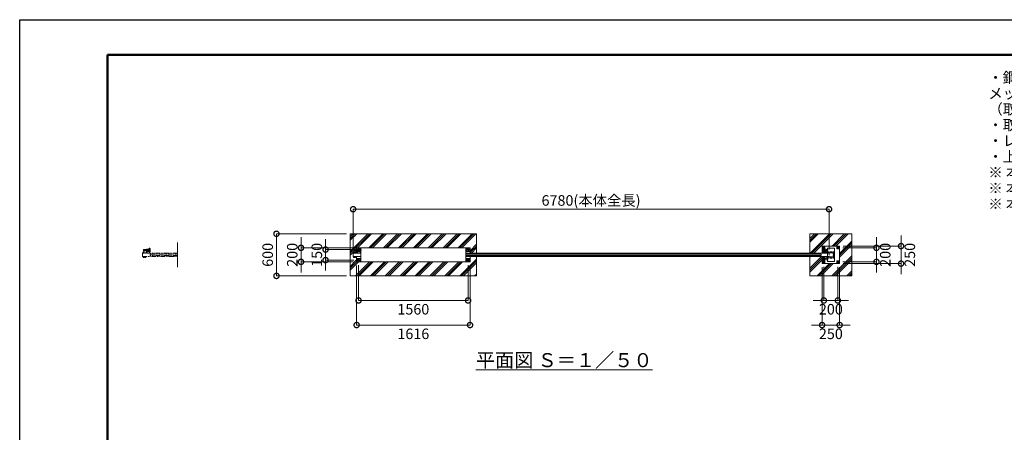
# Model space of a CAD drawing. Extents: x 0 to 21079, y 0 to 14850.
# Drawn here: x 0 to 14027, y 8972 to 14850 of the extents above; entities that cross this region are included whole.
import ezdxf

# ---------------------------------------------------------------- set-up
doc = ezdxf.new("R2010")
doc.units = 0
doc.header["$MEASUREMENT"] = 0
doc.header["$PDMODE"] = 1
for name, pattern in [('CENTER', [50.8, 31.75, -6.35, 6.35, -6.35]), ('DASHED', [19.05, 12.7, -6.35]), ('PHANTOM', [63.5, 31.75, -6.35, 6.35, -6.35, 6.35, -6.35])]:
    doc.linetypes.add(name, pattern=pattern)
doc.layers.get('0').update_dxf_attribs({"color": 1, "linetype": 'CONTINUOUS'})
doc.layers.get('DefPoints').update_dxf_attribs({"linetype": 'CONTINUOUS'})
for name, color, linetype, lineweight in [('FRAM3', 1, 'CONTINUOUS', 50), ('ハッチング', 8, 'CONTINUOUS', 5), ('ボルト・ナット', 8, 'CONTINUOUS', 9), ('基準線', 6, 'CENTER', 18), ('外形線', 7, 'CONTINUOUS', 18), ('寸法線', 3, 'CONTINUOUS', 18), ('想像線', 11, 'PHANTOM', 13), ('文字', 4, 'CONTINUOUS', 18), ('細線', 8, 'CONTINUOUS', 5), ('隠れ線', 5, 'DASHED', 18)]:
    doc.layers.add(name, color=color, linetype=linetype, lineweight=lineweight)
doc.styles.get("Standard").update_dxf_attribs({"font": 'TXT.SHX', "bigfont": 'bigfont.shx'})
doc.dimstyles.new('50ベース', dxfattribs={"dimscale": 50, "dimtxt": 3, "dimasz": 3, "dimexe": 0, "dimexo": 1, "dimgap": 1, "dimtad": 3, "dimdec": 1, "dimdsep": 46, "dimtxsty": 'STANDARD', "dimblk": 'DOTSMALL', "dimcen": 0, "dimclrd": 256, "dimclre": 256, "dimclrt": 7, "dimadec": 3, "dimazin": 2, "dimtfac": 1, "dimtdec": 1, "dimtix": 1, "dimtmove": 2, "dimatfit": 2, "dimldrblk": 'OPEN', "dimfxl": 1, "dimtolj": 1, "dimlwd": -1, "dimlwe": -1, "dimarcsym": 0})
pattern_1 = [(45, (0, 49850), (-106.066, 106.066), []), (45, (-13.26, 49863.26), (-106.066, 106.066), []), (45, (-26.52, 49876.52), (-106.066, 106.066), [])]

# ---------------------------------------------------------------- blocks, each defined once
blk = doc.blocks.new('A$C4093506B')
at = {"layer": '外形線'}
for p, q in [((-12, 32), (13, 32)), ((-12, -26), (-12, 32)), ((13, -26), (13, 32))]:
    blk.add_line(p, q, dxfattribs=at)
blk.add_arc((0, -26), 12.5, 180, 0, dxfattribs=at)
blk = doc.blocks.new('_DotSmall')
at = {"layer": 'FRAM3', "color": 0, "const_width": 0.5}
blk.add_lwpolyline([(-0.0625, 0, 1), (0.0625, 0, 1)], format="xyb", close=True, dxfattribs=at)
blk = doc.blocks.new('*D31')
at = {"layer": 'DefPoints', "color": 0}
for p in [(11530, 12150), (4750, 11531), (11530, 11525)]:
    blk.add_point(p, dxfattribs=at)
at = {"layer": '寸法線'}
for p, q in [((4750, 11581), (4750, 12150)), ((4750, 12150), (11530, 12150)), ((11530, 11575), (11530, 12150))]:
    blk.add_line(p, q, dxfattribs=at)
at = {"layer": '寸法線', "xscale": 150, "yscale": 150, "zscale": 150, "rotation": 180}
blk.add_blockref('_DotSmall', (4750, 12150), dxfattribs=at)
at = {"layer": '寸法線', "xscale": 150, "yscale": 150, "zscale": 150}
blk.add_blockref('_DotSmall', (11530, 12150), dxfattribs=at)
at = {"layer": '寸法線', "color": 7, "insert": (8140, 12275), "char_height": 150, "attachment_point": 5}
blk.add_mtext('\\A1;6780(本体全長)', dxfattribs=at)
blk = doc.blocks.new('_OPEN')
at = {"color": 0, "linetype": 'ByBlock'}
for p, q in [((-1, 0.167), (0, 0)), ((0, 0), (-1, -0.167)), ((0, 0), (-1, 0))]:
    blk.add_line(p, q, dxfattribs=at)
blk = doc.blocks.new('*D32')
at = {"layer": 'DefPoints', "color": 0}
for p in [(4358, 11575), (4808, 11575), (4808, 11425)]:
    blk.add_point(p, dxfattribs=at)
at = {"layer": '寸法線'}
for p, q in [((4358, 11575), (4358, 11725)), ((4758, 11575), (4358, 11575)), ((4358, 11425), (4358, 11575)), ((4758, 11425), (4358, 11425)), ((4358, 11425), (4358, 11275))]:
    blk.add_line(p, q, dxfattribs=at)
at = {"layer": '寸法線', "xscale": 150, "yscale": 150, "zscale": 150}
for p, rotation in [((4358, 11575), 270), ((4358, 11425), 90)]:
    blk.add_blockref('_DotSmall', p, dxfattribs=dict(at, rotation=rotation))
at = {"layer": '寸法線', "color": 7, "insert": (4233, 11500), "char_height": 150, "attachment_point": 5, "rotation": 90}
blk.add_mtext('\\A1;150', dxfattribs=at)
blk = doc.blocks.new('*D33')
at = {"layer": 'DefPoints', "color": 0}
for p in [(4800, 11600), (4008, 11400), (4800, 11400)]:
    blk.add_point(p, dxfattribs=at)
at = {"layer": '寸法線'}
for p, q in [((4008, 11600), (4008, 11750)), ((4750, 11600), (4008, 11600)), ((4008, 11600), (4008, 11400)), ((4750, 11400), (4008, 11400)), ((4008, 11400), (4008, 11250))]:
    blk.add_line(p, q, dxfattribs=at)
at = {"layer": '寸法線', "xscale": 150, "yscale": 150, "zscale": 150}
for p, rotation in [((4008, 11600), 270), ((4008, 11400), 90)]:
    blk.add_blockref('_DotSmall', p, dxfattribs=dict(at, rotation=rotation))
at = {"layer": '寸法線', "color": 7, "insert": (3883, 11500), "char_height": 150, "attachment_point": 5, "rotation": 90}
blk.add_mtext('\\A1;200', dxfattribs=at)
blk = doc.blocks.new('*D34')
at = {"layer": 'DefPoints', "color": 0}
for p in [(4708, 11800), (3658, 11200), (4708, 11200)]:
    blk.add_point(p, dxfattribs=at)
at = {"layer": '寸法線'}
for p, q in [((4658, 11800), (3658, 11800)), ((3658, 11800), (3658, 11200)), ((4658, 11200), (3658, 11200))]:
    blk.add_line(p, q, dxfattribs=at)
at = {"layer": '寸法線', "xscale": 150, "yscale": 150, "zscale": 150}
for p, rotation in [((3658, 11800), 90), ((3658, 11200), 270)]:
    blk.add_blockref('_DotSmall', p, dxfattribs=dict(at, rotation=rotation))
at = {"layer": '寸法線', "color": 7, "insert": (3533, 11500), "char_height": 150, "attachment_point": 5, "rotation": 90}
blk.add_mtext('\\A1;600', dxfattribs=at)
blk = doc.blocks.new('*D35')
at = {"layer": 'DefPoints', "color": 0}
for p in [(4828, 11405), (6388, 11405), (6388, 10850)]:
    blk.add_point(p, dxfattribs=at)
at = {"layer": '寸法線'}
for p, q in [((4828, 11355), (4828, 10850)), ((6388, 11355), (6388, 10850)), ((4828, 10850), (6388, 10850))]:
    blk.add_line(p, q, dxfattribs=at)
at = {"layer": '寸法線', "xscale": 150, "yscale": 150, "zscale": 150, "rotation": 180}
blk.add_blockref('_DotSmall', (4828, 10850), dxfattribs=at)
at = {"layer": '寸法線', "xscale": 150, "yscale": 150, "zscale": 150}
blk.add_blockref('_DotSmall', (6388, 10850), dxfattribs=at)
at = {"layer": '寸法線', "color": 7, "insert": (5608, 10725), "char_height": 150, "attachment_point": 5}
blk.add_mtext('\\A1;1560', dxfattribs=at)
blk = doc.blocks.new('*D36')
at = {"layer": 'DefPoints', "color": 0}
for p in [(4800, 11400), (6416, 11400), (6416, 10500)]:
    blk.add_point(p, dxfattribs=at)
at = {"layer": '寸法線'}
for p, q in [((4800, 11350), (4800, 10500)), ((6416, 11350), (6416, 10500)), ((4800, 10500), (6416, 10500))]:
    blk.add_line(p, q, dxfattribs=at)
at = {"layer": '寸法線', "xscale": 150, "yscale": 150, "zscale": 150, "rotation": 180}
blk.add_blockref('_DotSmall', (4800, 10500), dxfattribs=at)
at = {"layer": '寸法線', "xscale": 150, "yscale": 150, "zscale": 150}
blk.add_blockref('_DotSmall', (6416, 10500), dxfattribs=at)
at = {"layer": '寸法線', "color": 7, "insert": (5608, 10375), "char_height": 150, "attachment_point": 5}
blk.add_mtext('\\A1;1616', dxfattribs=at)
blk = doc.blocks.new('*D37')
at = {"layer": 'DefPoints', "color": 0}
for p in [(11431, 11375), (11681, 11375), (11681, 10500)]:
    blk.add_point(p, dxfattribs=at)
at = {"layer": '寸法線'}
for p, q in [((11431, 11325), (11431, 10500)), ((11681, 11325), (11681, 10500)), ((11431, 10500), (11281, 10500)), ((11431, 10500), (11681, 10500)), ((11681, 10500), (11831, 10500))]:
    blk.add_line(p, q, dxfattribs=at)
at = {"layer": '寸法線', "xscale": 150, "yscale": 150, "zscale": 150}
blk.add_blockref('_DotSmall', (11431, 10500), dxfattribs=at)
at = {"layer": '寸法線', "xscale": 150, "yscale": 150, "zscale": 150, "rotation": 180}
blk.add_blockref('_DotSmall', (11681, 10500), dxfattribs=at)
at = {"layer": '寸法線', "color": 7, "insert": (11556, 10375), "char_height": 150, "attachment_point": 5}
blk.add_mtext('\\A1;250', dxfattribs=at)
blk = doc.blocks.new('*D38')
at = {"layer": 'DefPoints', "color": 0}
for p in [(11456, 11380), (11656, 11380), (11656, 10850)]:
    blk.add_point(p, dxfattribs=at)
at = {"layer": '寸法線'}
for p, q in [((11456, 11330), (11456, 10850)), ((11656, 11330), (11656, 10850)), ((11456, 10850), (11306, 10850)), ((11456, 10850), (11656, 10850)), ((11656, 10850), (11806, 10850))]:
    blk.add_line(p, q, dxfattribs=at)
at = {"layer": '寸法線', "xscale": 150, "yscale": 150, "zscale": 150}
blk.add_blockref('_DotSmall', (11456, 10850), dxfattribs=at)
at = {"layer": '寸法線', "xscale": 150, "yscale": 150, "zscale": 150, "rotation": 180}
blk.add_blockref('_DotSmall', (11656, 10850), dxfattribs=at)
at = {"layer": '寸法線', "color": 7, "insert": (11556, 10725), "char_height": 150, "attachment_point": 5}
blk.add_mtext('\\A1;200', dxfattribs=at)
blk = doc.blocks.new('*D39')
at = {"layer": 'DefPoints', "color": 0}
for p in [(11681, 11625), (11681, 11375), (12556, 11375)]:
    blk.add_point(p, dxfattribs=at)
at = {"layer": '寸法線'}
for p, q in [((12556, 11625), (12556, 11775)), ((11731, 11625), (12556, 11625)), ((12556, 11625), (12556, 11375)), ((11731, 11375), (12556, 11375)), ((12556, 11375), (12556, 11225))]:
    blk.add_line(p, q, dxfattribs=at)
at = {"layer": '寸法線', "xscale": 150, "yscale": 150, "zscale": 150}
for p, rotation in [((12556, 11625), 270), ((12556, 11375), 90)]:
    blk.add_blockref('_DotSmall', p, dxfattribs=dict(at, rotation=rotation))
at = {"layer": '寸法線', "color": 7, "insert": (12681, 11500), "char_height": 150, "attachment_point": 5, "rotation": 90}
blk.add_mtext('\\A1;250', dxfattribs=at)
blk = doc.blocks.new('*D40')
at = {"layer": 'DefPoints', "color": 0}
for p in [(11676, 11600), (11676, 11400), (12206, 11400)]:
    blk.add_point(p, dxfattribs=at)
at = {"layer": '寸法線'}
for p, q in [((12206, 11600), (12206, 11750)), ((11726, 11600), (12206, 11600)), ((12206, 11600), (12206, 11400)), ((11726, 11400), (12206, 11400)), ((12206, 11400), (12206, 11250))]:
    blk.add_line(p, q, dxfattribs=at)
at = {"layer": '寸法線', "xscale": 150, "yscale": 150, "zscale": 150}
for p, rotation in [((12206, 11600), 270), ((12206, 11400), 90)]:
    blk.add_blockref('_DotSmall', p, dxfattribs=dict(at, rotation=rotation))
at = {"layer": '寸法線', "color": 7, "insert": (12331, 11500), "char_height": 150, "attachment_point": 5, "rotation": 90}
blk.add_mtext('\\A1;200', dxfattribs=at)

msp = doc.modelspace()

# ---------------------------------------------------------------- hatches: boundary and pattern name
at = {"layer": 'ハッチング'}
h = msp.add_hatch(dxfattribs=at)
h.set_pattern_fill('PLAST', color=256, scale=600, angle=45, style=0)
h.set_pattern_definition(pattern_1)
edge = h.paths.add_edge_path()
edge.add_line((6508, 11475), (6416, 11475))
edge.add_line((6416, 11475), (6416, 11400))
edge.add_line((6416, 11400), (6356, 11400))
edge.add_line((6356, 11400), (4860, 11400))
edge.add_line((4860, 11400), (4800, 11400))
edge.add_line((4800, 11400), (4800, 11473.4))
edge.add_line((4800, 11473.4), (4797.385905, 11473.4))
edge.add_line((4797.385905, 11473.4), (4797.385905, 11470.2802937))
edge.add_ellipse((4795.6150675, 11467.4718224), major_axis=(-2.3494171, 2.3494171), ratio=1, start_angle=280.6158651396, end_angle=289.3841579954, ccw=False)
edge.add_line((4797.491455, 11470.2138457), (4797.491455, 11462.6107559))
edge.add_ellipse((4795.6150675, 11466.2169776), major_axis=(2.3494171, 2.3494171), ratio=1, start_angle=190.6158651396, end_angle=225)
edge.add_line((4795.6150675, 11462.8944), (4793.5134925, 11462.8944))
edge.add_line((4793.5134925, 11462.8944), (4793.2190925, 11462.6))
edge.add_line((4793.2190925, 11462.6), (4784.7022575, 11462.6))
edge.add_ellipse((4784.3567425, 11466.2169776), major_axis=(-2.3494171, 2.3494171), ratio=1, start_angle=109.3841579957, end_angle=135)
edge.add_line((4783.85742, 11462.8944), (4782.480355, 11462.8944))
edge.add_line((4782.480355, 11462.8944), (4782.480355, 11470.2138457))
edge.add_line((4782.480355, 11470.2138457), (4782.585905, 11472.0972))
edge.add_line((4782.585905, 11472.0972), (4782.585905, 11473.4))
edge.add_line((4782.585905, 11473.4), (4781.485905, 11473.4))
edge.add_line((4781.485905, 11473.4), (4781.485905, 11475))
edge.add_line((4781.485905, 11475), (4773.5, 11475))
edge.add_line((4773.5, 11475), (4773.5, 11471.9860667))
edge.add_line((4773.5, 11471.9860667), (4773.3888667, 11472.0972))
edge.add_line((4773.3888667, 11472.0972), (4772.50555, 11471.2138833))
edge.add_line((4772.50555, 11471.2138833), (4772.50555, 11462.6107559))
edge.add_ellipse((4770.6291625, 11466.2169776), major_axis=(2.3494171, 2.3494171), ratio=1, start_angle=190.6158651396, end_angle=225)
edge.add_line((4770.6291625, 11462.8944), (4768.5275875, 11462.8944))
edge.add_line((4768.5275875, 11462.8944), (4768.2331875, 11462.6))
edge.add_line((4768.2331875, 11462.6), (4759.7163525, 11462.6))
edge.add_ellipse((4759.3708375, 11466.2169776), major_axis=(-2.3494171, 2.3494171), ratio=1, start_angle=109.3841579957, end_angle=135)
edge.add_line((4758.871515, 11462.8944), (4757.49445, 11462.8944))
edge.add_line((4757.49445, 11462.8944), (4757.49445, 11470.2138457))
edge.add_line((4757.49445, 11470.2138457), (4757.6, 11472.0972))
edge.add_line((4757.6, 11472.0972), (4757.6, 11473.4))
edge.add_line((4757.6, 11473.4), (4756.5, 11473.4))
edge.add_line((4756.5, 11473.4), (4756.5, 11475))
edge.add_line((4756.5, 11475), (4750, 11475))
edge.add_line((4750, 11475), (4750, 11525))
edge.add_line((4750, 11525), (4750, 11531))
edge.add_line((4750, 11531), (4756.5, 11531))
edge.add_line((4756.5, 11531), (4756.5, 11532.6))
edge.add_line((4756.5, 11532.6), (4758.5, 11532.6))
edge.add_line((4758.5, 11532.6), (4758.5, 11540.6))
edge.add_line((4758.5, 11540.6), (4767, 11540.6))
edge.add_line((4767, 11540.6), (4767, 11552))
edge.add_arc((4772, 11552), 5, 450, 540, ccw=False)
edge.add_line((4772, 11557), (4805, 11557))
edge.add_line((4805, 11557), (4805, 11558))
edge.add_line((4805, 11558), (4763, 11558))
edge.add_line((4763, 11558), (4763, 11566))
edge.add_line((4763, 11566), (4763, 11574))
edge.add_line((4763, 11574), (4800, 11574))
edge.add_line((4800, 11574), (4800, 11600))
edge.add_line((4800, 11600), (4860, 11600))
edge.add_line((4860, 11600), (6356, 11600))
edge.add_line((6356, 11600), (6416, 11600))
edge.add_line((6416, 11600), (6416, 11525))
edge.add_line((6416, 11525), (6508, 11525))
edge.add_line((6508, 11525), (6508, 11800))
edge.add_line((6508, 11800), (4708, 11800))
edge.add_line((4708, 11800), (4708, 11200))
edge.add_line((4708, 11200), (6508, 11200))
edge.add_line((6508, 11200), (6508, 11475))
h = msp.add_hatch(dxfattribs=at)
h.set_pattern_fill('PLAST', color=256, scale=600, angle=45, style=0)
h.set_pattern_definition(pattern_1)
h.paths.add_polyline_path([(11856, 11800), (11256, 11800), (11256, 11525), (11431, 11525), (11431, 11625), (11681, 11625), (11681, 11375), (11431, 11375), (11431, 11475), (11256, 11475), (11256, 11200), (11856, 11200)])

# ---------------------------------------------------------------- linework, layer by layer
at = {"layer": 'DefPoints'}
msp.add_lwpolyline([(0, 14850), (21000, 14850), (21000, 0), (0, 0)], close=True, dxfattribs=at)
at = {"layer": 'FRAM3'}
msp.add_lwpolyline([(1250, 14350), (20500, 14350), (20500, 500), (1250, 500)], close=True, dxfattribs=at)
at = {"layer": 'ボルト・ナット'}
for p, q in [((4805, 11573), (4763, 11573)), ((4805, 11559), (4763, 11559)), ((4764, 11558), (4764, 11574)), ((4828.9282075, 11572.9282), (4818.0717925, 11572.9282)), ((4828.9282075, 11559.0718), (4818.0717925, 11559.0718)), ((4830, 11574.000001), (4833, 11574.000001)), ((4830.940804, 11574.000001), (4830, 11573.4568186)), ((4830.940903, 11558.000001), (4830, 11558.5432214)), ((4833, 11558.000001), (4830, 11558.000001)), ((4844.9282075, 11572.9282), (4834.0717925, 11572.9282)), ((4844.9282075, 11559.0718), (4834.0717925, 11559.0718)), ((11501.8913538, 11572.3115), (11501.5078587, 11572.3115)), ((11501.8913538, 11571.6885), (11501.5078587, 11571.6885)), ((11501.8913538, 11572.3115), (11503.6299, 11572.3115)), ((11501.8913538, 11571.6885), (11501.8913538, 11572.3115)), ((11501.8913538, 11571.6885), (11503.6299, 11571.6885)), ((11503.6299, 11571.6885), (11503.6299, 11572.3115)), ((4757.6, 11473.0860667), (4764.5378003, 11473.0860667)), ((4757.6, 11471.1083333), (4764.2246997, 11471.1083333)), ((4761.247225, 11470.2138457), (4761.247225, 11463.4749543)), ((4761.7668125, 11462.6), (4761.7668125, 11462.8944)), ((4764.5875, 11473.4), (4764.175, 11470.7944)), ((4765.4125, 11473.4), (4765, 11470.7944)), ((4772.4, 11471.1083333), (4765.0496997, 11471.1083333)), ((4772.4, 11473.0860667), (4765.3628003, 11473.0860667)), ((4768.2331875, 11462.6), (4768.2331875, 11462.8944)), ((4768.752775, 11470.2138457), (4768.752775, 11463.4749543)), ((4772.50555, 11463.4749543), (4771.5, 11462.8944)), ((4782.6, 11473.0860667), (4789.5378003, 11473.0860667)), ((4782.6, 11471.1083333), (4789.2246997, 11471.1083333)), ((4786.247225, 11470.2138457), (4786.247225, 11463.4749543)), ((4786.7668125, 11462.6), (4786.7668125, 11462.8944)), ((4789.5875, 11473.4), (4789.175, 11470.7944)), ((4790.4125, 11473.4), (4790, 11470.7944)), ((4797.4, 11471.1083333), (4790.0496997, 11471.1083333)), ((4797.4, 11473.0860667), (4790.3628003, 11473.0860667)), ((4793.2331875, 11462.6), (4793.2331875, 11462.8944)), ((4793.752775, 11470.2138457), (4793.752775, 11463.4749543)), ((4797.50555, 11463.4749543), (4796.5, 11462.8944)), ((11501.8913538, 11428.3115), (11501.5078587, 11428.3115)), ((11501.8913538, 11427.6885), (11501.5078587, 11427.6885)), ((11501.8913538, 11428.3115), (11503.6299, 11428.3115)), ((11501.8913538, 11427.6885), (11501.8913538, 11428.3115)), ((11501.8913538, 11427.6885), (11503.6299, 11427.6885)), ((11503.6299, 11427.6885), (11503.6299, 11428.3115))]:
    msp.add_line(p, q, dxfattribs=at)
for points in [[(4767, 11531), (4756.5, 11531), (4756.5, 11532.6), (4767, 11532.6)], [(4805, 11574), (4764, 11574), (4763, 11573), (4763, 11559), (4764, 11558), (4805, 11558)], [(4816, 11581), (4816, 11581.9282032), (4828, 11588.8564065), (4840, 11581.9282032), (4840, 11579.8564)], [(11467.4096736, 11585), (11471, 11585), (11471, 11615), (11441, 11615), (11441, 11585), (11442.5903264, 11585)], [(11462.6044703, 11593.4207879), (11465, 11594.8038476), (11465, 11605.1961524), (11456, 11610.3923048), (11447, 11605.1961524), (11447, 11594.8038476), (11448.3004681, 11594.053022)], [(11501.8913538, 11569.85), (11503.9244647, 11572), (11501.8913538, 11574.15)], [(4771.5, 11462.8944), (4758.5, 11462.8944), (4757.49445, 11463.4749543), (4757.49445, 11470.2138457), (4758.5, 11470.7944), (4771.5, 11470.7944), (4772.50555, 11470.2138457), (4772.50555, 11463.4749543)], [(4768.5275875, 11462.8944), (4768.2331875, 11462.6), (4761.7668125, 11462.6), (4761.4724125, 11462.8944)], [(4796.5, 11462.8944), (4783.5, 11462.8944), (4782.49445, 11463.4749543), (4782.49445, 11470.2138457), (4783.5, 11470.7944), (4796.5, 11470.7944), (4797.50555, 11470.2138457), (4797.50555, 11463.4749543)], [(4793.5275875, 11462.8944), (4793.2331875, 11462.6), (4786.7668125, 11462.6), (4786.4724125, 11462.8944)], [(11467.4096736, 11415), (11471, 11415), (11471, 11385), (11441, 11385), (11441, 11415), (11442.5903264, 11415)], [(11462.6044703, 11406.5792121), (11465, 11405.1961524), (11465, 11394.8038476), (11456, 11389.6076952), (11447, 11394.8038476), (11447, 11405.1961524), (11448.3004681, 11405.946978)], [(11501.8913538, 11425.85), (11503.9244647, 11428), (11501.8913538, 11430.15)]]:
    msp.add_lwpolyline(points, dxfattribs=at)
msp.add_lwpolyline([(4767, 11540.6), (4759.3, 11540.6, 0.4142135624), (4758.5, 11539.8), (4758.5, 11532.6)], format="xyb", dxfattribs=at)
for points in [[(4830, 11578), (4830, 11554), (4828.9282075, 11552.1436), (4818.0717925, 11552.1436), (4817, 11554), (4817, 11578), (4818.0717925, 11579.8564), (4828.9282075, 11579.8564)], [(4846, 11578), (4846, 11554), (4844.9282075, 11552.1436), (4834.0717925, 11552.1436), (4833, 11554), (4833, 11578), (4834.0717925, 11579.8564), (4844.9282075, 11579.8564)], [(6400, 11568.0717968), (6388, 11561.1435935), (6376, 11568.0717968), (6376, 11581.9282032), (6388, 11588.8564065), (6400, 11581.9282032)], [(11503.7114556, 11576.7), (11503.7114556, 11567.3), (11503.9999, 11567.3), (11503.9999, 11576.7)], [(11671, 11615), (11671, 11585), (11641, 11585), (11641, 11615)], [(11647, 11594.8038476), (11647, 11605.1961524), (11656, 11610.3923048), (11665, 11605.1961524), (11665, 11594.8038476), (11656, 11589.6076952)], [(4773.5, 11473.4), (4756.5, 11473.4), (4756.5, 11475), (4773.5, 11475)], [(4757.8083333, 11470.9), (4760.275, 11470.7944), (4765, 11470.7944), (4769.725, 11470.7944), (4772.1916667, 11470.9), (4772.4, 11471.1083333), (4772.4, 11473.0860667), (4772.1916667, 11473.2944), (4769.725, 11473.4), (4765, 11473.4), (4760.275, 11473.4), (4757.8083333, 11473.2944), (4757.6, 11473.0860667), (4757.6, 11471.1083333)], [(4798.5, 11473.4), (4781.5, 11473.4), (4781.5, 11475), (4798.5, 11475)], [(4782.8083333, 11470.9), (4785.275, 11470.7944), (4790, 11470.7944), (4794.725, 11470.7944), (4797.1916667, 11470.9), (4797.4, 11471.1083333), (4797.4, 11473.0860667), (4797.1916667, 11473.2944), (4794.725, 11473.4), (4790, 11473.4), (4785.275, 11473.4), (4782.8083333, 11473.2944), (4782.6, 11473.0860667), (4782.6, 11471.1083333)], [(4840, 11418.0717968), (4828, 11411.1435935), (4816, 11418.0717968), (4816, 11431.9282032), (4828, 11438.8564065), (4840, 11431.9282032)], [(6400, 11418.0717968), (6388, 11411.1435935), (6376, 11418.0717968), (6376, 11431.9282032), (6388, 11438.8564065), (6400, 11431.9282032)], [(11503.7114556, 11432.7), (11503.7114556, 11423.3), (11503.9999, 11423.3), (11503.9999, 11432.7)], [(11671, 11385), (11671, 11415), (11641, 11415), (11641, 11385)], [(11665, 11405.1961524), (11656, 11410.3923048), (11647, 11405.1961524), (11647, 11394.8038476), (11656, 11389.6076952), (11665, 11394.8038476)]]:
    msp.add_lwpolyline(points, close=True, dxfattribs=at)
for centre, radius in [((6388, 11575), 12), ((6388, 11575), 11), ((11656, 11600), 9), ((11656, 11600), 6), ((11656, 11600), 5.0527847), ((4828, 11425), 12), ((4828, 11425), 11), ((6388, 11425), 12), ((6388, 11425), 11), ((11656, 11400), 9), ((11656, 11400), 6), ((11656, 11400), 5.0527847)]:
    msp.add_circle(centre, radius, dxfattribs=at)
at = {"layer": 'ボルト・ナット', "extrusion": (0, 0, -1)}
for radius, start, end in [(12, 23.5564643094, 156.1276710354), (11, 26.1990457501, 153.8009542499)]:
    msp.add_arc((-4828, 11575), radius, start, end, dxfattribs=at)
at = {"layer": 'ボルト・ナット'}
for centre, radius, start, end in [((11456, 11600), 9, 314.8152461028, 218.2482953807), ((11456, 11600), 6, 306.0599169998, 227.0036244827), ((11456, 11600), 5.0527847, 297.9667674071, 235.0967740767), ((11507.5999, 11572), 6.1, 129.6019270794, 177.0728850345), ((11507.5999, 11572), 6.1, 182.9271149655, 230.3980729206), ((11456, 11400), 9, 141.7517046193, 45.1847538972), ((11456, 11400), 6, 132.9963755167, 53.9400830002), ((11456, 11400), 5.0527847, 124.9032259227, 62.0332325948), ((11507.5999, 11428), 6.1, 129.6019270794, 177.0728850345), ((11507.5999, 11428), 6.1, 182.9271149655, 230.3980729206)]:
    msp.add_arc(centre, radius, start, end, dxfattribs=at)
at = {"layer": 'ボルト・ナット', "extrusion": (0, 0, -1)}
for centre, major_axis, start_param, end_param in [((4823.1339894, 11576.3923), (4.3373855, -4.3373855), 1.7560781264, 2.956310854), ((4823.1339894, 11555.6077), (4.3373855, -4.3373855), 1.7560781264, 2.956310854), ((4834.9837399, 11566.7649186), (-12.7279221, -12.7279221), 0.7428898853, 1.134873092), ((4834.9837399, 11565.2350814), (12.7279221, -12.7279221), 2.0067195616, 2.3987027683), ((4823.8660106, 11576.3923), (4.3373855, -4.3373855), 4.89767078, 6.0979035075), ((4807.0717314, 11566), (16.2127342, -16.2127342), 5.1908204933, 5.8047537942), ((4823.8660106, 11555.6077), (4.3373855, -4.3373855), 4.89767078, 6.0979035075), ((4839.1339894, 11576.3923), (4.3373855, -4.3373855), 1.7560781264, 2.956310854), ((4839.1339894, 11555.6077), (4.3373855, -4.3373855), 1.7560781264, 2.956310854), ((4850.9837399, 11566.7649186), (-12.7279221, -12.7279221), 0.7428898853, 1.134873092), ((4850.9837399, 11565.2350814), (12.7279221, -12.7279221), 2.0067195616, 2.3987027683), ((4839.8660106, 11576.3923), (4.3373855, -4.3373855), 4.89767078, 6.0979035075), ((4823.0717314, 11566), (16.2127342, -16.2127342), 5.1908204933, 5.8047537942), ((4839.8660106, 11555.6077), (4.3373855, -4.3373855), 4.89767078, 6.0979035075), ((4759.3708375, 11467.4718224), (-2.3494171, 2.3494171), 0.1852817996, 1.3855145272), ((4759.3708375, 11466.2169776), (-2.3494171, 2.3494171), 3.3268744532, 4.5271071808), ((4765, 11458.3749212), (8.7818977, 8.7818977), -1.0923648139, -0.4784315129), ((4765, 11475.3138788), (-8.7818977, 8.7818977), 3.6200241665, 4.2339574674), ((4770.6291625, 11467.4718224), (-2.3494171, 2.3494171), 0.1852817996, 1.3855145272), ((4770.6291625, 11466.2169776), (-2.3494171, 2.3494171), 3.3268744532, 4.5271071808), ((4784.3708375, 11467.4718224), (-2.3494171, 2.3494171), 0.1852817996, 1.3855145272), ((4784.3708375, 11466.2169776), (-2.3494171, 2.3494171), 3.3268744532, 4.5271071808), ((4790, 11458.3749212), (8.7818977, 8.7818977), -1.0923648139, -0.4784315129), ((4790, 11475.3138788), (-8.7818977, 8.7818977), 3.6200241665, 4.2339574674), ((4795.6291625, 11467.4718224), (-2.3494171, 2.3494171), 0.1852817996, 1.3855145272), ((4795.6291625, 11466.2169776), (-2.3494171, 2.3494171), 3.3268744532, 4.5271071808)]:
    msp.add_ellipse(centre, major_axis=major_axis, ratio=1, start_param=start_param, end_param=end_param, dxfattribs=at)
at = {"layer": '基準線', "ltscale": 4}
for p, q in [((4870, 11566), (4753, 11566)), ((4848, 11575), (4808, 11575)), ((4828, 11595), (4828, 11555)), ((6408, 11575), (6368, 11575)), ((6388, 11595), (6388, 11555)), ((11460, 11550), (11433.75, 11550)), ((11436, 11600), (11476, 11600)), ((11455, 11519.675), (11455, 11601.325)), ((11456, 11620), (11456, 11580)), ((11460, 11550), (11460, 11576.25)), ((11460, 11550), (11460, 11523.75)), ((11460, 11550), (11486.25, 11550)), ((11516.9999, 11572), (11498.8913538, 11572)), ((11600, 11518.9999999), (11585.8914538, 11518.9999999)), ((11676, 11600), (11636, 11600)), ((11656, 11620), (11656, 11580)), ((4848, 11425), (4808, 11425)), ((4828, 11445), (4828, 11405)), ((6408, 11425), (6368, 11425)), ((6388, 11445), (6388, 11405)), ((11436, 11400), (11476, 11400)), ((11455, 11480.325), (11455, 11398.675)), ((11456, 11380), (11456, 11404.0400642)), ((11516.9999, 11428), (11498.8913538, 11428)), ((11600, 11480.9999999), (11585.8914538, 11480.9999999)), ((11676, 11400), (11636, 11400)), ((11656, 11380), (11656, 11420))]:
    msp.add_line(p, q, dxfattribs=at)
at = {"layer": '外形線'}
for p, q in [((4750, 11525), (4750, 11531)), ((4750, 11531), (4767, 11531)), ((4803, 11574), (4803, 11600)), ((4817, 11550), (4846, 11550)), ((4853, 11600), (4853, 11596.000001)), ((4854.5, 11590.000001), (4860, 11590.000001)), ((4854.5, 11541.999999), (4860, 11541.999999)), ((4860, 11600), (4860, 11400)), ((4860, 11590.000001), (4860, 11541.999999)), ((6356, 11400), (6356, 11600)), ((6356, 11525), (11506, 11525)), ((6356, 11475), (11506, 11475))]:
    msp.add_line(p, q, dxfattribs=at)
for points in [[(4860, 11525), (4750, 11525), (4750, 11475), (4860, 11475)], [(6416, 11525), (6416, 11600), (4800, 11600), (4800, 11574)], [(4805, 11557), (4805, 11581), (4817, 11581), (4817, 11525)], [(6356, 11490), (11420, 11490), (11420, 11510), (6356, 11510)], [(6413, 11600), (6413, 11550), (6363, 11550), (6363, 11600)], [(11431, 11475), (11431, 11375), (11681, 11375), (11681, 11625), (11431, 11625), (11431, 11525)], [(4800, 11475), (4800, 11400), (6416, 11400), (6416, 11475)], [(4853, 11400), (4853, 11450), (4803, 11450), (4803, 11400)], [(6413, 11400), (6413, 11450), (6363, 11450), (6363, 11400)]]:
    msp.add_lwpolyline(points, dxfattribs=at)
msp.add_lwpolyline([(4817, 11557), (4772, 11557, 0.4142135624), (4767, 11552), (4767, 11525)], format="xyb", dxfattribs=at)
msp.add_lwpolyline([(4846, 11540.000001), (4846, 11592.000001, -0.4142135624), (4850, 11596.000001), (4854.5, 11596.000001), (4854.5, 11536.000001), (4850, 11536.000001, -0.4142135624)], format="xyb", close=True, dxfattribs=at)
msp.add_lwpolyline([(11506, 11595), (11506, 11405), (11606, 11405), (11606, 11595)], close=True, dxfattribs=at)
at = {"layer": '想像線', "ltscale": 2}
for p, q in [((1750, 11525), (1750, 11531)), ((1750, 11531), (1767, 11531)), ((1754, 11525), (1750, 11525)), ((1756.5, 11531), (1756.5, 11532.6)), ((1756.5, 11532.6), (1767, 11532.6)), ((1758.5, 11539.8), (1758.5, 11532.6)), ((1767, 11540.6), (1759.3, 11540.6)), ((1761.535, 11540.6), (1761.535, 11536.6)), ((1761.535, 11536.6), (1765, 11534.5994813)), ((1764, 11574), (1763, 11573)), ((1805, 11573), (1763, 11573)), ((1763, 11573), (1763, 11566)), ((1763, 11559), (1763, 11566)), ((1805, 11559), (1763, 11559)), ((1764, 11558), (1763, 11559)), ((1763.2675, 11540.6), (1763.2675, 11536.6)), ((1805, 11574), (1764, 11574)), ((1764, 11558), (1764, 11574)), ((1805, 11558), (1764, 11558)), ((1767, 11535.7541819), (1765, 11534.5994813)), ((1766.7325, 11540.6), (1766.7325, 11536.6)), ((1767, 11525), (1767, 11552)), ((1767, 11531), (1817, 11531)), ((1772, 11557), (1817, 11557)), ((1805, 11581), (1817, 11581)), ((1805, 11557), (1805, 11581)), ((1805, 11557), (1805, 11525)), ((1817, 11581), (1817, 11525)), ((1817, 11578), (1818.0717925, 11579.8564)), ((1817, 11566), (1817, 11578)), ((1817, 11566), (1817, 11554)), ((1817, 11554), (1818.0717925, 11552.1436)), ((1817, 11550), (1846, 11550)), ((1818.0717925, 11579.8564), (1823.5, 11579.8564)), ((1818.0717925, 11572.9282), (1823.5, 11572.9282)), ((1818.0717925, 11559.0718), (1823.5, 11559.0718)), ((1818.0717925, 11552.1436), (1823.5, 11552.1436)), ((1828.9282075, 11579.8564), (1823.5, 11579.8564)), ((1828.9282075, 11572.9282), (1823.5, 11572.9282)), ((1828.9282075, 11559.0718), (1823.5, 11559.0718)), ((1828.9282075, 11552.1436), (1823.5, 11552.1436)), ((1830, 11578), (1828.9282075, 11579.8564)), ((1830, 11554), (1828.9282075, 11552.1436)), ((1830, 11566), (1830, 11578)), ((1830, 11574.000001), (1833, 11574.000001)), ((1830.940804, 11574.000001), (1830, 11573.4568186)), ((1830, 11566), (1830, 11554)), ((1830.940903, 11558.000001), (1830, 11558.5432214)), ((1833, 11558.000001), (1830, 11558.000001)), ((1833, 11578), (1834.0717925, 11579.8564)), ((1833, 11566), (1833, 11578)), ((1833, 11566), (1833, 11554)), ((1833, 11554), (1834.0717925, 11552.1436)), ((1834.0717925, 11579.8564), (1839.5, 11579.8564)), ((1834.0717925, 11572.9282), (1839.5, 11572.9282)), ((1834.0717925, 11559.0718), (1839.5, 11559.0718)), ((1834.0717925, 11552.1436), (1839.5, 11552.1436)), ((1844.9282075, 11579.8564), (1839.5, 11579.8564)), ((1844.9282075, 11572.9282), (1839.5, 11572.9282)), ((1844.9282075, 11559.0718), (1839.5, 11559.0718)), ((1844.9282075, 11552.1436), (1839.5, 11552.1436)), ((1846, 11578), (1844.9282075, 11579.8564)), ((1846, 11554), (1844.9282075, 11552.1436)), ((1846, 11540.000001), (1846, 11592.000001)), ((1846, 11566), (1846, 11578)), ((1846, 11566), (1846, 11554)), ((1850, 11596.000001), (1854.5, 11596.000001)), ((1850, 11536.000001), (1854.5, 11536.000001)), ((1854.5, 11596.000001), (1854.5, 11536.000001)), ((1854.5, 11590.000001), (1860, 11590.000001)), ((1854.5, 11541.999999), (1860, 11541.999999)), ((1860, 11590.000001), (1860, 11541.999999)), ((1756.5, 11473.4), (1756.5, 11475)), ((1756.5, 11475), (1773.5, 11475)), ((1773.5, 11473.4), (1756.5, 11473.4)), ((1758.5, 11470.7944), (1757.49445, 11470.2138457)), ((1757.49445, 11470.2138457), (1757.49445, 11463.4749543)), ((1757.49445, 11463.4749543), (1758.5, 11462.8944)), ((1757.6, 11473.0860667), (1757.8083333, 11473.2944)), ((1757.6, 11472.0972), (1757.6, 11473.0860667)), ((1757.6, 11473.0860667), (1764.5378003, 11473.0860667)), ((1757.6, 11471.1083333), (1757.6, 11472.0972)), ((1757.8083333, 11470.9), (1757.6, 11471.1083333)), ((1757.6, 11471.1083333), (1764.2246997, 11471.1083333)), ((1757.8083333, 11473.2944), (1760.275, 11473.4)), ((1760.275, 11470.7944), (1757.8083333, 11470.9)), ((1765, 11470.7944), (1758.5, 11470.7944)), ((1758.5, 11462.8944), (1765, 11462.8944)), ((1760.275, 11473.4), (1765, 11473.4)), ((1760.275, 11470.7944), (1765, 11470.7944)), ((1761.247225, 11470.2138457), (1761.247225, 11463.4749543)), ((1761.4724125, 11462.8944), (1761.7668125, 11462.6)), ((1761.7668125, 11462.6), (1761.7668125, 11462.8944)), ((1761.7668125, 11462.6), (1768.2331875, 11462.6)), ((1764.5875, 11473.4), (1764.175, 11470.7944)), ((1769.725, 11473.4), (1765, 11473.4)), ((1765.4125, 11473.4), (1765, 11470.7944)), ((1765, 11470.7944), (1771.5, 11470.7944)), ((1769.725, 11470.7944), (1765, 11470.7944)), ((1771.5, 11462.8944), (1765, 11462.8944)), ((1772.4, 11471.1083333), (1765.0496997, 11471.1083333)), ((1772.4, 11473.0860667), (1765.3628003, 11473.0860667)), ((1768.2331875, 11462.6), (1768.2331875, 11462.8944)), ((1768.5275875, 11462.8944), (1768.2331875, 11462.6)), ((1768.752775, 11470.2138457), (1768.752775, 11463.4749543)), ((1772.1916667, 11473.2944), (1769.725, 11473.4)), ((1769.725, 11470.7944), (1772.1916667, 11470.9)), ((1771.5, 11470.7944), (1772.50555, 11470.2138457)), ((1772.50555, 11463.4749543), (1771.5, 11462.8944)), ((1772.4, 11473.0860667), (1772.1916667, 11473.2944)), ((1772.1916667, 11470.9), (1772.4, 11471.1083333)), ((1772.4, 11472.0972), (1772.4, 11473.0860667)), ((1772.4, 11471.1083333), (1772.4, 11472.0972)), ((1772.50555, 11470.2138457), (1772.50555, 11463.4749543)), ((1773.5, 11475), (1773.5, 11473.4)), ((1781.485905, 11473.4), (1781.485905, 11475)), ((1781.485905, 11475), (1798.485905, 11475)), ((1798.485905, 11473.4), (1781.485905, 11473.4)), ((1783.485905, 11470.7944), (1782.480355, 11470.2138457)), ((1782.480355, 11470.2138457), (1782.480355, 11463.4749543)), ((1782.480355, 11463.4749543), (1783.485905, 11462.8944)), ((1782.585905, 11473.0860667), (1782.7942383, 11473.2944)), ((1782.585905, 11472.0972), (1782.585905, 11473.0860667)), ((1782.585905, 11473.0860667), (1789.5237053, 11473.0860667)), ((1782.585905, 11471.1083333), (1782.585905, 11472.0972)), ((1782.7942383, 11470.9), (1782.585905, 11471.1083333)), ((1782.585905, 11471.1083333), (1789.2106047, 11471.1083333)), ((1782.7942383, 11473.2944), (1785.260905, 11473.4)), ((1785.260905, 11470.7944), (1782.7942383, 11470.9)), ((1789.985905, 11470.7944), (1783.485905, 11470.7944)), ((1783.485905, 11462.8944), (1789.985905, 11462.8944)), ((1785.260905, 11473.4), (1789.985905, 11473.4)), ((1785.260905, 11470.7944), (1789.985905, 11470.7944)), ((1786.23313, 11470.2138457), (1786.23313, 11463.4749543)), ((1786.4583175, 11462.8944), (1786.7527175, 11462.6)), ((1786.7527175, 11462.6), (1786.7527175, 11462.8944)), ((1786.7527175, 11462.6), (1793.2190925, 11462.6)), ((1789.573405, 11473.4), (1789.160905, 11470.7944)), ((1794.710905, 11473.4), (1789.985905, 11473.4)), ((1790.398405, 11473.4), (1789.985905, 11470.7944)), ((1789.985905, 11470.7944), (1796.485905, 11470.7944)), ((1794.710905, 11470.7944), (1789.985905, 11470.7944)), ((1796.485905, 11462.8944), (1789.985905, 11462.8944)), ((1797.385905, 11471.1083333), (1790.0356047, 11471.1083333)), ((1797.385905, 11473.0860667), (1790.3487053, 11473.0860667)), ((1793.5134925, 11462.8944), (1793.2190925, 11462.6)), ((1793.2190925, 11462.6), (1793.2190925, 11462.8944)), ((1793.73868, 11470.2138457), (1793.73868, 11463.4749543)), ((1797.1775716, 11473.2944), (1794.710905, 11473.4)), ((1794.710905, 11470.7944), (1797.1775716, 11470.9)), ((1796.485905, 11470.7944), (1797.491455, 11470.2138457)), ((1797.491455, 11463.4749543), (1796.485905, 11462.8944)), ((1797.385905, 11473.0860667), (1797.1775716, 11473.2944)), ((1797.1775716, 11470.9), (1797.385905, 11471.1083333)), ((1797.385905, 11472.0972), (1797.385905, 11473.0860667)), ((1797.385905, 11471.1083333), (1797.385905, 11472.0972)), ((1797.491455, 11470.2138457), (1797.491455, 11463.4749543)), ((1798.485905, 11475), (1798.485905, 11473.4))]:
    msp.add_line(p, q, dxfattribs=at)
for points in [[(2250, 11525), (1750, 11525), (1750, 11475), (2250, 11475)], [(2250, 11490), (1860, 11490), (1860, 11510), (2250, 11510)]]:
    msp.add_lwpolyline(points, dxfattribs=at)
for centre, radius, start, end in [((1759.3, 11539.8), 0.8, 90, 180), ((1762.40125, 11537.7135937), 1.4108438, 232.1211205089, 307.8788794911), ((1765, 11541.50025), 5.1975, 250.528779365, 289.471220635), ((1767.59875, 11537.7135937), 1.4108438, 232.1211205089, 244.887850896), ((1772, 11552), 5, 90, 180), ((1850, 11592.000001), 4, 90, 180), ((1850, 11540.000001), 4, 180, 270)]:
    msp.add_arc(centre, radius, start, end, dxfattribs=at)
at = {"layer": '想像線', "ltscale": 2, "extrusion": (0, 0, -1)}
for centre, major_axis, start_param, end_param in [((1823.1339894, 11576.3923), (-4.3373855, 4.3373855), 4.89767078, 6.0979035075), ((1823.1339894, 11555.6077), (-4.3373855, 4.3373855), 4.89767078, 6.0979035075), ((1834.9837399, 11566.7649186), (-12.7279221, 12.7279221), 5.4552788656, 5.8472620724), ((1834.9837399, 11565.2350814), (12.7279221, 12.7279221), 3.5775158884, 3.9694990951), ((1823.8660106, 11576.3923), (-4.3373855, 4.3373855), 1.7560781264, 2.956310854), ((1807.0717314, 11566), (-16.2127342, 16.2127342), 2.0492278397, 2.6631611406), ((1823.8660106, 11555.6077), (-4.3373855, 4.3373855), 1.7560781264, 2.956310854), ((1839.1339894, 11576.3923), (-4.3373855, 4.3373855), 4.89767078, 6.0979035075), ((1839.1339894, 11555.6077), (-4.3373855, 4.3373855), 4.89767078, 6.0979035075), ((1850.9837399, 11566.7649186), (-12.7279221, 12.7279221), 5.4552788656, 5.8472620724), ((1850.9837399, 11565.2350814), (12.7279221, 12.7279221), 3.5775158884, 3.9694990951), ((1839.8660106, 11576.3923), (-4.3373855, 4.3373855), 1.7560781264, 2.956310854), ((1823.0717314, 11566), (-16.2127342, 16.2127342), 2.0492278397, 2.6631611406), ((1839.8660106, 11555.6077), (-4.3373855, 4.3373855), 1.7560781264, 2.956310854), ((1759.3708375, 11467.4718224), (-2.3494171, 2.3494171), 0.1852817996, 1.3855145272), ((1759.3708375, 11466.2169776), (-2.3494171, 2.3494171), 3.3268744532, 4.5271071808), ((1765, 11458.3749212), (8.7818977, 8.7818977), -1.0923648139, -0.4784315129), ((1765, 11475.3138788), (8.7818977, 8.7818977), 2.0492278397, 2.6631611406), ((1770.6291625, 11467.4718224), (-2.3494171, 2.3494171), 0.1852817996, 1.3855145272), ((1770.6291625, 11466.2169776), (-2.3494171, 2.3494171), 3.3268744532, 4.5271071808), ((1784.3567425, 11467.4718224), (-2.3494171, 2.3494171), 0.1852817996, 1.3855145272), ((1784.3567425, 11466.2169776), (-2.3494171, 2.3494171), 3.3268744532, 4.5271071808), ((1789.985905, 11458.3749212), (8.7818977, 8.7818977), -1.0923648139, -0.4784315129), ((1789.985905, 11475.3138788), (8.7818977, 8.7818977), 2.0492278397, 2.6631611406), ((1795.6150675, 11467.4718224), (-2.3494171, 2.3494171), 0.1852817996, 1.3855145272), ((1795.6150675, 11466.2169776), (-2.3494171, 2.3494171), 3.3268744532, 4.5271071808)]:
    msp.add_ellipse(centre, major_axis=major_axis, ratio=1, start_param=start_param, end_param=end_param, dxfattribs=at)
at = {"layer": '文字'}
msp.add_line((2250, 11675), (2250, 11325), dxfattribs=at)
at = {"layer": '細線'}
for p, q in [((11442.5, 11530), (11430, 11530)), ((11490, 11530), (11467.5, 11530))]:
    msp.add_line(p, q, dxfattribs=at)
for points in [[(6508, 11525), (6508, 11800), (4708, 11800), (4708, 11200), (6508, 11200), (6508, 11475)], [(11256, 11525), (11256, 11800), (11856, 11800), (11856, 11200), (11256, 11200), (11256, 11475)]]:
    msp.add_lwpolyline(points, dxfattribs=at)
for points in [[(11442.5, 11580), (11440, 11580, 0.4142135624), (11430, 11570), (11430, 11525)], [(11490, 11525), (11490, 11570, 0.4142135624), (11480, 11580), (11467.5, 11580)], [(11506, 11532.1724931), (11481.0001, 11552), (11481.0001, 11559, -0.4142135624), (11484.0001, 11562), (11504.0001, 11562), (11504.0001, 11582), (11506.0001, 11582), (11506.0001, 11560), (11484.0001, 11560, 0.4142135624), (11483.0001, 11559), (11483.0001, 11552.966449), (11506, 11534.725149)], [(11506, 11465.274851), (11483.0001, 11447.033551), (11483.0001, 11441, 0.4142135624), (11484.0001, 11440), (11506.0001, 11440), (11506.0001, 11418), (11504.0001, 11418), (11504.0001, 11438), (11484.0001, 11438, -0.4142135624), (11481.0001, 11441), (11481.0001, 11448), (11506, 11467.8275069)]]:
    msp.add_lwpolyline(points, format="xyb", dxfattribs=at)
msp.add_arc((11460, 11550), 17.5, 295.3769335258, 64.6230664742, dxfattribs=at)
at = {"layer": '隠れ線', "ltscale": 2}
for p, q in [((4761.535, 11540.6), (4761.535, 11536.6)), ((4761.535, 11536.6), (4765, 11534.5994813)), ((4763.2675, 11540.6), (4763.2675, 11536.6)), ((4768.465, 11536.6), (4765, 11534.5994813)), ((4767, 11531), (4817, 11531)), ((4768.465, 11540.6), (4768.465, 11536.6)), ((4786.520905, 11540.6), (4786.520905, 11536.6)), ((4786.520905, 11536.6), (4789.985905, 11534.5994813)), ((4788.253405, 11540.6), (4788.253405, 11536.6)), ((4793.450905, 11536.6), (4789.985905, 11534.5994813)), ((4791.718405, 11540.6), (4791.718405, 11536.6)), ((4793.450905, 11540.6), (4793.450905, 11536.6)), ((4805, 11557), (4805, 11525)), ((11505.3999, 11570), (11505.3999, 11574)), ((11606, 11545), (11506, 11545)), ((11513.570485, 11570), (11513.570485, 11574)), ((11588.8914538, 11519.3114999), (11588.5079587, 11519.3114999)), ((11588.8914538, 11518.6884999), (11588.5079587, 11518.6884999)), ((11588.8914538, 11519.3114999), (11590.63, 11519.3114999)), ((11588.8914538, 11518.6884999), (11588.8914538, 11519.3114999)), ((11588.8914538, 11518.6884999), (11590.63, 11518.6884999)), ((11590.63, 11518.6884999), (11590.63, 11519.3114999)), ((11592.4, 11516.9999999), (11592.4, 11520.9999999)), ((11596.570585, 11516.9999999), (11596.570585, 11520.9999999)), ((11505.3999, 11426), (11505.3999, 11430)), ((11506, 11455), (11606, 11455)), ((11513.570485, 11426), (11513.570485, 11430)), ((11588.8914538, 11481.3114999), (11588.5079587, 11481.3114999)), ((11588.8914538, 11480.6884999), (11588.5079587, 11480.6884999)), ((11588.8914538, 11481.3114999), (11590.63, 11481.3114999)), ((11588.8914538, 11480.6884999), (11588.8914538, 11481.3114999)), ((11588.8914538, 11480.6884999), (11590.63, 11480.6884999)), ((11590.63, 11480.6884999), (11590.63, 11481.3114999)), ((11592.4, 11478.9999999), (11592.4, 11482.9999999)), ((11596.570585, 11478.9999999), (11596.570585, 11482.9999999))]:
    msp.add_line(p, q, dxfattribs=at)
at = {"layer": '隠れ線'}
msp.add_line((4766.7325, 11540.6), (4766.7325, 11536.6), dxfattribs=at)
at = {"layer": '隠れ線', "ltscale": 2}
for points in [[(4767, 11540.6), (4770.7, 11540.6, -0.4142135624), (4771.5, 11539.8), (4771.5, 11532.6)], [(4796.485905, 11532.6), (4796.485905, 11539.8, 0.4142135624), (4795.685905, 11540.6), (4784.285905, 11540.6, 0.4142135624), (4783.485905, 11539.8), (4783.485905, 11532.6)]]:
    msp.add_lwpolyline(points, format="xyb", dxfattribs=at)
for points in [[(4767, 11532.6), (4773.5, 11532.6), (4773.5, 11531), (4767, 11531)], [(11503.9999, 11570.2275), (11504.970485, 11570.2275), (11505.3999, 11570), (11513.570485, 11570), (11513.9999, 11570.429415), (11513.9999, 11573.570585), (11513.570485, 11574), (11505.3999, 11574), (11504.970485, 11573.7725), (11503.9999, 11573.7725)], [(11513.9493712, 11573.6211138), (11505.3999, 11573.6211138), (11504.970485, 11573.7725)], [(11513.9493712, 11570.3788862), (11505.3999, 11570.3788862), (11504.970485, 11570.2275)], [(11506, 11532.1724931), (11510.0001, 11529), (11591, 11529), (11591, 11509), (11593, 11509), (11593, 11531), (11510.696927, 11531), (11506, 11534.725149)], [(11506, 11525), (11530, 11525), (11530, 11475), (11506, 11475)], [(11588.8914538, 11516.8499999), (11590.9245647, 11518.9999999), (11588.8914538, 11521.1499999)], [(11591, 11517.2274999), (11591.970585, 11517.2274999), (11592.4, 11516.9999999), (11596.570585, 11516.9999999), (11597, 11517.4294149), (11597, 11520.5705849), (11596.570585, 11520.9999999), (11592.4, 11520.9999999), (11591.970585, 11520.7724999), (11591, 11520.7724999)], [(11596.9494712, 11520.6211137), (11592.4, 11520.6211137), (11591.970585, 11520.7724999)], [(11596.9494712, 11517.3788861), (11592.4, 11517.3788861), (11591.970585, 11517.2274999)], [(11503.9999, 11426.2275), (11504.970485, 11426.2275), (11505.3999, 11426), (11513.570485, 11426), (11513.9999, 11426.429415), (11513.9999, 11429.570585), (11513.570485, 11430), (11505.3999, 11430), (11504.970485, 11429.7725), (11503.9999, 11429.7725)], [(11513.9493712, 11429.6211138), (11505.3999, 11429.6211138), (11504.970485, 11429.7725)], [(11513.9493712, 11426.3788862), (11505.3999, 11426.3788862), (11504.970485, 11426.2275)], [(11506, 11467.8275069), (11510.0001, 11471), (11591, 11471), (11591, 11491), (11593, 11491), (11593, 11469), (11510.696927, 11469), (11506, 11465.274851)], [(11588.8914538, 11478.8499999), (11590.9245647, 11480.9999999), (11588.8914538, 11483.1499999)], [(11591, 11479.2274999), (11591.970585, 11479.2274999), (11592.4, 11478.9999999), (11596.570585, 11478.9999999), (11597, 11479.4294149), (11597, 11482.5705849), (11596.570585, 11482.9999999), (11592.4, 11482.9999999), (11591.970585, 11482.7724999), (11591, 11482.7724999)], [(11596.9494712, 11482.6211137), (11592.4, 11482.6211137), (11591.970585, 11482.7724999)], [(11596.9494712, 11479.3788861), (11592.4, 11479.3788861), (11591.970585, 11479.2274999)]]:
    msp.add_lwpolyline(points, dxfattribs=at)
for points in [[(4798.485905, 11531), (4781.485905, 11531), (4781.485905, 11532.6), (4798.485905, 11532.6)], [(11590.7115556, 11523.6999999), (11590.7115556, 11514.2999999), (11591, 11514.2999999), (11591, 11523.6999999)], [(11596, 11455), (11596, 11545), (11593, 11545), (11593, 11455)], [(11590.7115556, 11485.6999999), (11590.7115556, 11476.2999999), (11591, 11476.2999999), (11591, 11485.6999999)]]:
    msp.add_lwpolyline(points, close=True, dxfattribs=at)
for centre, radius in [((6388, 11575), 15), ((11460, 11550), 9.5), ((11656, 11600), 11), ((4828, 11425), 15), ((6388, 11425), 15), ((11656, 11400), 11)]:
    msp.add_circle(centre, radius, dxfattribs=at)
for centre, radius, start, end in [((4762.40125, 11537.7135937), 1.4108438, 232.1211205079, 307.8788794921), ((4765, 11541.50025), 5.1975, 250.5287793658, 289.4712206342), ((4767.59875, 11537.7135937), 1.4108438, 232.1211205079, 307.8788794921), ((4787.387155, 11537.7135937), 1.4108438, 232.1211205079, 307.8788794921), ((4789.985905, 11541.50025), 5.1975, 250.5287793658, 289.4712206342), ((4792.584655, 11537.7135937), 1.4108438, 232.1211205079, 307.8788794921), ((4828, 11575), 15, 18.8904668839, 156.4218215222), ((11456, 11600), 11, 315.6540720344, 217.4094694477), ((11594.6, 11518.9999999), 6.1, 129.6019270794, 177.0728850345), ((11594.6, 11518.9999999), 6.1, 182.9271149655, 230.3980729206), ((11456, 11400), 11, 142.5905305523, 44.3459279662), ((11594.6, 11480.9999999), 6.1, 129.6019270794, 177.0728850345), ((11594.6, 11480.9999999), 6.1, 182.9271149655, 230.3980729206)]:
    msp.add_arc(centre, radius, start, end, dxfattribs=at)

# ---------------------------------------------------------------- block references
at = {"layer": '外形線', "xscale": -1, "rotation": 180}
msp.add_blockref('A$C4093506B', (11454.9449096, 11557.3253054), dxfattribs=at)
at = {"layer": '外形線'}
msp.add_blockref('A$C4093506B', (11454.9449096, 11442.6746946), dxfattribs=at)

# ---------------------------------------------------------------- texts
at = {"layer": '文字', "insert": (13800, 12150), "char_height": 150, "attachment_point": 7, "line_spacing_factor": 0.9}
msp.add_mtext('・鋼材は亜鉛メッキ済鋼管もしくは電気亜鉛メッキ処理材を使用し、\\P{\\H0.66667x;\u3000}メッキ見え掛かり部はアクリル樹脂塗料焼付塗装仕上げとする\\P{\\H0.66667x;\u3000}（取手・打掛金具・落棒を除く）。\\P・取手・打掛金具は＃400研磨仕上げとし、落棒は電解研磨仕上げとする。\\P・レベル調整機構を内蔵するものとする。\\P・上下縦かまち・中間かまち・縦格子接合部は、全周溶接とする。\\P※ 本製品は、（一社）日本公園施設業協会SP・SPL表示認定企業製品です。\\P※ 本製品は、（一社）日本公園施設業協会団体賠償責任保険の加入製品とする。\\P※ 本製品の設計図面の変更、模倣を禁止いたします。', dxfattribs=at)
at = {"layer": '文字', "insert": (7757, 10000), "char_height": 200, "attachment_point": 5}
msp.add_mtext('{\\L平面図 Ｓ＝１／５０}', dxfattribs=at)

# ---------------------------------------------------------------- dimensions: what is measured, and where the dimension line sits
at = {"layer": '寸法線'}
dim = msp.add_linear_dim(base=(11530.0000000001, 12150), p1=(4750.0000000001, 11531), p2=(11530.0000000001, 11525), text='<>(本体全長)', dimstyle='50ベース', override={"dimdec": 6}, dxfattribs=at)
dim.commit()
dim.dimension.update_dxf_attribs({"geometry": '*D31', "text_midpoint": (8140.0000000001, 12275)})
for base, p1, p2, angle, override, picture, middle in [((3658.0000000001, 11200), (4708.0000000001, 11800), (4708.0000000001, 11200), 90, {"dimdec": 6}, '*D34', (3533.0000000001, 11500)), ((4008, 11400), (4800, 11600), (4800, 11400), 90, {"dimdec": 6}, '*D33', (3883, 11500)), ((4358, 11575), (4808, 11425), (4808, 11575), 90, {"dimdec": 6}, '*D32', (4233, 11500)), ((12206, 11400), (11676, 11600), (11676, 11400), 270, {"dimtad": 4, "dimdec": 6}, '*D40', (12331, 11500)), ((12556, 11375), (11681, 11625), (11681, 11375), 270, {"dimtad": 4, "dimdec": 6}, '*D39', (12681, 11500))]:
    dim = msp.add_linear_dim(base=base, p1=p1, p2=p2, angle=angle, dimstyle='50ベース', override=override, dxfattribs=at)
    dim.commit()
    dim.dimension.update_dxf_attribs({"geometry": picture, "text_midpoint": middle})
for base, p1, p2, picture, middle in [((6416.0000000001, 10500), (4800.0000000001, 11400), (6416.0000000001, 11400), '*D36', (5608.0000000001, 10375)), ((6388.0000000001, 10850), (4828.0000000001, 11405), (6388.0000000001, 11405), '*D35', (5608.0000000001, 10725)), ((11681, 10500), (11431, 11375), (11681, 11375), '*D37', (11556, 10375)), ((11656, 10850), (11456, 11380), (11656, 11380), '*D38', (11556, 10725))]:
    dim = msp.add_linear_dim(base=base, p1=p1, p2=p2, dimstyle='50ベース', override={"dimtad": 4, "dimdec": 6}, dxfattribs=at)
    dim.commit()
    dim.dimension.update_dxf_attribs({"geometry": picture, "text_midpoint": middle})

doc.saveas('drawing.dxf')
